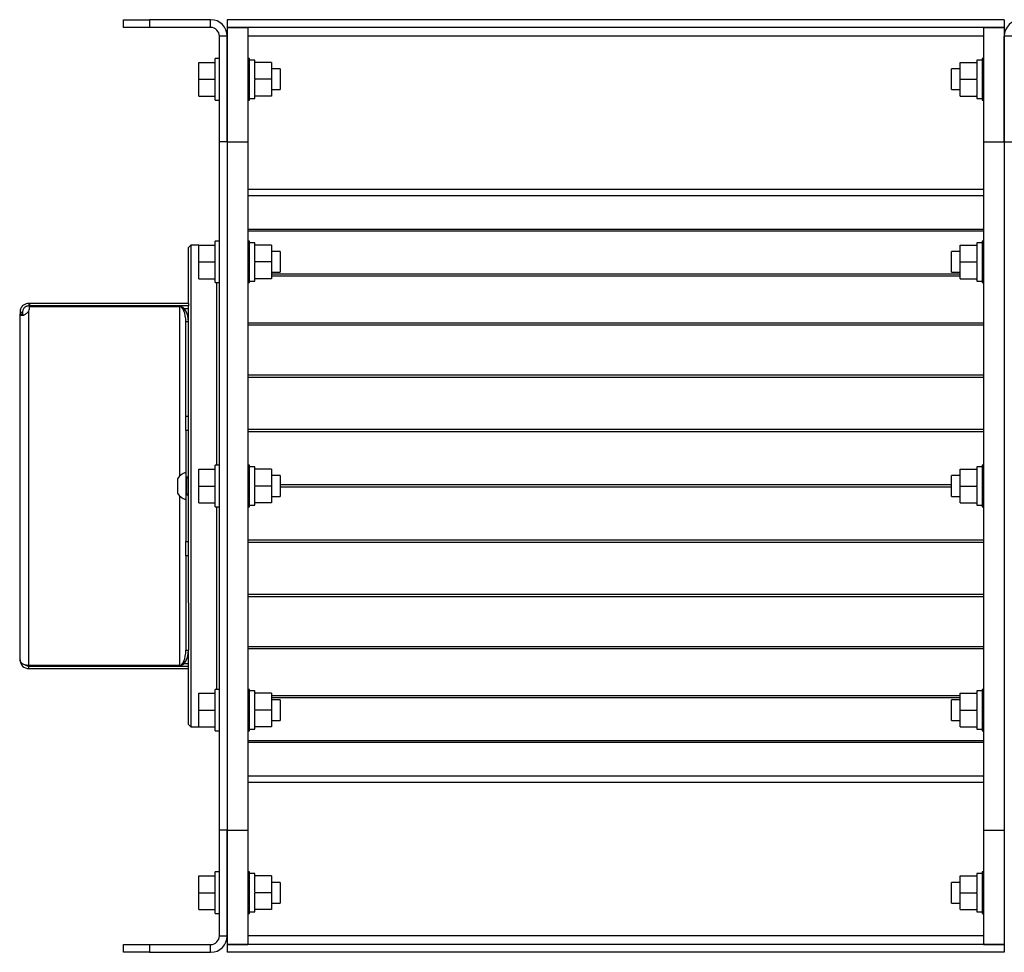
# Model space of a CAD drawing. Units: millimetres. Extents: x -904 to 2055, y -812 to 1043.
# Drawn here: x -904 to -524, y -99 to 261 of the extents above; entities that cross this region are included whole.
import ezdxf

# ---------------------------------------------------------------- set-up
doc = ezdxf.new("R2010")
doc.units = ezdxf.units.MM

msp = doc.modelspace()

# ---------------------------------------------------------------- linework, layer by layer
at = {"color": 7, "linetype": 'Continuous', "lineweight": 25}
for p, q in [((-864.09, 258.23), (-864.09, 261.23)), ((-864.09, 261.23), (-854.09, 261.23)), ((-854.09, 261.23), (-854.09, 258.23)), ((-830.49, 261.23), (-854.09, 261.23)), ((-830.49, 258.23), (-830.49, 261.23)), ((-824.09, 261.23), (-824.09, 258.23)), ((-524.09, 261.23), (-824.09, 261.23)), ((-524.09, 261.23), (-524.09, 258.23)), ((-854.09, 258.23), (-864.09, 258.23)), ((-830.49, 258.23), (-854.09, 258.23)), ((-824.09, 254.83), (-827.09, 254.83)), ((-827.09, 214.08), (-827.09, 254.83)), ((-824.09, 258.23), (-816.09, 258.23)), ((-824.09, 258.23), (-824.09, 214.08)), ((-524.09, 258.23), (-824.09, 258.23)), ((-824.09, 214.08), (-824.09, 254.83)), ((-816.09, 258.23), (-816.09, 214.08)), ((-532.09, 254.83), (-816.09, 254.83)), ((-532.09, 258.23), (-524.09, 258.23)), ((-532.09, 258.23), (-532.09, 214.08)), ((-524.09, 258.23), (-524.09, 214.08)), ((-521.09, 254.83), (-524.09, 254.83)), ((-524.09, 214.08), (-524.09, 254.83)), ((-835.09, 238.23), (-835.09, 244.73)), ((-835.09, 244.73), (-828.69, 244.73)), ((-827.09, 246.23), (-828.69, 246.23)), ((-828.69, 230.23), (-828.69, 246.23)), ((-815.49, 246.23), (-816.09, 246.23)), ((-815.49, 230.23), (-815.49, 246.23)), ((-813.49, 245.63), (-815.49, 245.63)), ((-813.49, 244.73), (-813.49, 245.63)), ((-806.99, 244.73), (-813.49, 244.73)), ((-813.49, 244.73), (-813.49, 244.54)), ((-813.49, 238.42), (-813.49, 244.54)), ((-806.99, 244.73), (-806.99, 238.23)), ((-541.19, 238.23), (-541.19, 244.73)), ((-541.19, 244.73), (-534.69, 244.73)), ((-532.69, 245.63), (-534.69, 245.63)), ((-534.69, 245.63), (-534.69, 244.73)), ((-534.69, 244.54), (-534.69, 244.73)), ((-534.69, 244.54), (-534.69, 238.42)), ((-532.09, 246.23), (-532.69, 246.23)), ((-532.69, 246.23), (-532.69, 230.23)), ((-803.69, 242.23), (-806.99, 242.23)), ((-803.69, 242.23), (-803.69, 234.23)), ((-541.19, 242.23), (-544.49, 242.23)), ((-544.49, 234.23), (-544.49, 242.23)), ((-835.09, 231.73), (-835.09, 238.23)), ((-835.09, 238.23), (-828.69, 238.23)), ((-813.49, 238.42), (-813.49, 238.23)), ((-806.99, 238.23), (-813.49, 238.23)), ((-813.49, 238.23), (-813.49, 238.04)), ((-813.49, 231.92), (-813.49, 238.04)), ((-806.99, 238.23), (-806.99, 231.73)), ((-541.19, 238.23), (-534.69, 238.23)), ((-541.19, 231.73), (-541.19, 238.23)), ((-534.69, 238.23), (-534.69, 238.42)), ((-534.69, 238.04), (-534.69, 238.23)), ((-534.69, 238.04), (-534.69, 231.92)), ((-813.49, 231.92), (-813.49, 231.73)), ((-806.99, 234.23), (-803.69, 234.23)), ((-544.49, 234.23), (-541.19, 234.23)), ((-534.69, 231.73), (-534.69, 231.92)), ((-835.09, 231.73), (-828.69, 231.73)), ((-828.69, 230.23), (-827.09, 230.23)), ((-816.09, 230.23), (-815.49, 230.23)), ((-815.49, 230.83), (-813.49, 230.83)), ((-806.99, 231.73), (-813.49, 231.73)), ((-813.49, 230.83), (-813.49, 231.73)), ((-541.19, 231.73), (-534.69, 231.73)), ((-534.69, 231.73), (-534.69, 230.83)), ((-534.69, 230.83), (-532.69, 230.83)), ((-532.69, 230.23), (-532.09, 230.23)), ((-824.09, 214.08), (-827.09, 214.08)), ((-827.09, -51.62), (-827.09, 214.08)), ((-824.09, 214.08), (-824.09, -51.62)), ((-824.09, 214.08), (-816.09, 214.08)), ((-816.09, 214.08), (-816.09, -51.62)), ((-532.09, 214.08), (-532.09, -51.62)), ((-532.09, 214.08), (-524.09, 214.08)), ((-524.09, 214.08), (-524.09, -51.62)), ((-524.09, 214.08), (-521.09, 214.08)), ((-532.09, 195.63), (-816.09, 195.63)), ((-532.09, 193.26), (-816.09, 193.26)), ((-532.09, 180.23), (-816.09, 180.23)), ((-532.09, 179.54), (-816.09, 179.54)), ((-827.09, 175.73), (-828.69, 175.73)), ((-828.69, 159.73), (-828.69, 175.73)), ((-815.49, 175.73), (-816.09, 175.73)), ((-815.49, 159.73), (-815.49, 175.73)), ((-813.49, 175.13), (-815.49, 175.13)), ((-813.49, 174.23), (-813.49, 175.13)), ((-532.69, 175.13), (-534.69, 175.13)), ((-534.69, 175.13), (-534.69, 174.23)), ((-532.09, 175.73), (-532.69, 175.73)), ((-532.69, 175.73), (-532.69, 159.73)), ((-838.09, 174.23), (-839.09, 173.23)), ((-839.09, 151.73), (-839.09, 173.23)), ((-835.09, 174.23), (-838.09, 174.23)), ((-838.09, 174.23), (-838.09, -11.77)), ((-835.09, 167.73), (-835.09, 174.23)), ((-835.09, 174.23), (-828.69, 174.23)), ((-806.99, 174.23), (-813.49, 174.23)), ((-813.49, 174.23), (-813.49, 174.04)), ((-813.49, 167.92), (-813.49, 174.04)), ((-806.99, 174.23), (-806.99, 167.73)), ((-803.69, 171.73), (-806.99, 171.73)), ((-803.69, 171.73), (-803.69, 163.73)), ((-541.19, 171.73), (-544.49, 171.73)), ((-544.49, 163.73), (-544.49, 171.73)), ((-541.19, 167.73), (-541.19, 174.23)), ((-541.19, 174.23), (-534.69, 174.23)), ((-534.69, 174.04), (-534.69, 174.23)), ((-534.69, 174.04), (-534.69, 167.92)), ((-835.09, 161.23), (-835.09, 167.73)), ((-835.09, 167.73), (-828.69, 167.73)), ((-813.49, 167.92), (-813.49, 167.73)), ((-806.99, 167.73), (-813.49, 167.73)), ((-813.49, 167.73), (-813.49, 167.54)), ((-813.49, 161.42), (-813.49, 167.54)), ((-806.99, 167.73), (-806.99, 161.23)), ((-541.19, 161.23), (-541.19, 167.73)), ((-541.19, 167.73), (-534.69, 167.73)), ((-534.69, 167.73), (-534.69, 167.92)), ((-534.69, 167.54), (-534.69, 167.73)), ((-534.69, 167.54), (-534.69, 161.42)), ((-806.99, 163.73), (-803.69, 163.73)), ((-544.49, 163.73), (-541.19, 163.73)), ((-835.09, 161.23), (-828.69, 161.23)), ((-828.69, 159.73), (-827.09, 159.73)), ((-828.09, 89.23), (-828.09, 159.73)), ((-816.09, 159.73), (-815.49, 159.73)), ((-815.49, 160.33), (-813.49, 160.33)), ((-813.49, 161.42), (-813.49, 161.23)), ((-806.99, 161.23), (-813.49, 161.23)), ((-813.49, 160.33), (-813.49, 161.23)), ((-541.19, 162.96), (-806.99, 162.96)), ((-541.19, 162.2), (-806.99, 162.2)), ((-541.19, 161.23), (-534.69, 161.23)), ((-534.69, 161.23), (-534.69, 161.42)), ((-534.69, 161.23), (-534.69, 160.33)), ((-534.69, 160.33), (-532.69, 160.33)), ((-532.69, 159.73), (-532.09, 159.73)), ((-904.09, 148.33), (-903.09, 148.33)), ((-904.09, 148.33), (-904.09, 147.71)), ((-903.09, 148.33), (-903.09, 147.71)), ((-900.69, 151.73), (-900.69, 150.73)), ((-900.4, 151.73), (-900.69, 151.73)), ((-900.4, 150.73), (-900.69, 150.73)), ((-900.69, 11.91), (-900.69, 148.77)), ((-900.4, 151.73), (-900.4, 150.73)), ((-839.09, 151.73), (-900.4, 151.73)), ((-839.09, 150.73), (-900.4, 150.73)), ((-900.4, 150.55), (-842.49, 150.55)), ((-842.49, 150.55), (-842.49, 85)), ((-840.77, 149.73), (-839.09, 149.73)), ((-839.09, 151.73), (-839.09, 150.73)), ((-839.09, 144.55), (-839.09, 150.73)), ((-904.09, 14.13), (-904.09, 147.71)), ((-904.09, 147.71), (-903.09, 147.71)), ((-839.09, 144.55), (-840.09, 144.55)), ((-840.09, 108.24), (-840.09, 144.55)), ((-839.09, 126.32), (-839.09, 144.55)), ((-532.09, 144.09), (-816.09, 144.09)), ((-532.09, 143.27), (-816.09, 143.27)), ((-839.09, 36.14), (-839.09, 126.32)), ((-532.09, 123.99), (-816.09, 123.99)), ((-532.09, 123.13), (-816.09, 123.13)), ((-840.09, 108.24), (-839.09, 108.24)), ((-840.09, 102.66), (-840.09, 108.24)), ((-840.09, 102.66), (-840.09, 84.73)), ((-839.09, 102.66), (-840.09, 102.66)), ((-532.09, 103.05), (-816.09, 103.05)), ((-532.09, 102.16), (-816.09, 102.16)), ((-904.09, 91.24), (-904.22, 91.24)), ((-835.09, 81.23), (-835.09, 87.73)), ((-835.09, 87.73), (-828.69, 87.73)), ((-827.09, 89.23), (-828.69, 89.23)), ((-828.69, 73.23), (-828.69, 89.23)), ((-815.49, 89.23), (-816.09, 89.23)), ((-815.49, 73.23), (-815.49, 89.23)), ((-813.49, 88.63), (-815.49, 88.63)), ((-813.49, 87.73), (-813.49, 88.63)), ((-806.99, 87.73), (-813.49, 87.73)), ((-813.49, 87.73), (-813.49, 87.54)), ((-813.49, 81.42), (-813.49, 87.54)), ((-806.99, 87.73), (-806.99, 81.23)), ((-541.19, 81.23), (-541.19, 87.73)), ((-541.19, 87.73), (-534.69, 87.73)), ((-532.69, 88.63), (-534.69, 88.63)), ((-534.69, 88.63), (-534.69, 87.73)), ((-534.69, 87.54), (-534.69, 87.73)), ((-534.69, 87.54), (-534.69, 81.42)), ((-532.09, 89.23), (-532.69, 89.23)), ((-532.69, 89.23), (-532.69, 73.23)), ((-843.24, 84.01), (-843.24, 78.45)), ((-840.09, 86.48), (-840.09, 86.48)), ((-840.09, 86.48), (-840.09, 75.98)), ((-840.09, 84.73), (-840.09, 77.73)), ((-840.09, 84.73), (-839.09, 84.73)), ((-839.09, 84.23), (-839.84, 84.23)), ((-839.84, 84.23), (-839.84, 78.23)), ((-803.69, 85.23), (-806.99, 85.23)), ((-803.69, 85.23), (-803.69, 77.23)), ((-541.19, 85.23), (-544.49, 85.23)), ((-544.49, 77.23), (-544.49, 85.23)), ((-835.09, 81.23), (-828.69, 81.23)), ((-835.09, 74.73), (-835.09, 81.23)), ((-813.49, 81.42), (-813.49, 81.23)), ((-806.99, 81.23), (-813.49, 81.23)), ((-813.49, 81.23), (-813.49, 81.04)), ((-813.49, 74.92), (-813.49, 81.04)), ((-806.99, 81.23), (-806.99, 74.73)), ((-544.49, 81.68), (-803.69, 81.68)), ((-544.49, 80.78), (-803.69, 80.78)), ((-541.19, 81.23), (-534.69, 81.23)), ((-541.19, 74.73), (-541.19, 81.23)), ((-534.69, 81.23), (-534.69, 81.42)), ((-534.69, 81.04), (-534.69, 81.23)), ((-534.69, 81.04), (-534.69, 74.92)), ((-842.49, 77.46), (-842.49, 11.91)), ((-840.09, 77.73), (-840.09, 59.8)), ((-839.09, 77.73), (-840.09, 77.73)), ((-839.84, 78.23), (-839.09, 78.23)), ((-806.99, 77.23), (-803.69, 77.23)), ((-544.49, 77.23), (-541.19, 77.23)), ((-904.22, 73.34), (-904.09, 73.34)), ((-840.09, 75.98), (-840.09, 75.98)), ((-835.09, 74.73), (-828.69, 74.73)), ((-828.69, 73.23), (-827.09, 73.23)), ((-828.09, 2.73), (-828.09, 73.23)), ((-816.09, 73.23), (-815.49, 73.23)), ((-815.49, 73.83), (-813.49, 73.83)), ((-813.49, 74.92), (-813.49, 74.73)), ((-806.99, 74.73), (-813.49, 74.73)), ((-813.49, 73.83), (-813.49, 74.73)), ((-541.19, 74.73), (-534.69, 74.73)), ((-534.69, 74.73), (-534.69, 74.92)), ((-534.69, 74.73), (-534.69, 73.83)), ((-534.69, 73.83), (-532.69, 73.83)), ((-532.69, 73.23), (-532.09, 73.23)), ((-840.09, 59.8), (-839.09, 59.8)), ((-840.09, 54.22), (-840.09, 59.8)), ((-532.09, 60.3), (-816.09, 60.3)), ((-532.09, 59.41), (-816.09, 59.41)), ((-839.09, 54.22), (-840.09, 54.22)), ((-840.09, 54.22), (-840.09, 17.91)), ((-532.09, 39.33), (-816.09, 39.33)), ((-532.09, 38.47), (-816.09, 38.47)), ((-839.09, 36.14), (-839.09, 17.91)), ((-532.09, 19.19), (-816.09, 19.19)), ((-840.09, 17.91), (-839.09, 17.91)), ((-839.09, 11.73), (-839.09, 17.91)), ((-532.09, 18.37), (-816.09, 18.37)), ((-842.49, 11.91), (-900.69, 11.91)), ((-900.69, 10.73), (-900.69, 11.73)), ((-900.69, 11.73), (-839.09, 11.73)), ((-840.77, 12.73), (-839.09, 12.73)), ((-839.09, 10.73), (-839.09, 11.73)), ((-900.69, 10.73), (-839.09, 10.73)), ((-839.09, -10.77), (-839.09, 10.73)), ((-835.09, -5.27), (-835.09, 1.23)), ((-835.09, 1.23), (-828.69, 1.23)), ((-827.09, 2.73), (-828.69, 2.73)), ((-828.69, -13.27), (-828.69, 2.73)), ((-815.49, 2.73), (-816.09, 2.73)), ((-815.49, -13.27), (-815.49, 2.73)), ((-813.49, 2.13), (-815.49, 2.13)), ((-813.49, 1.23), (-813.49, 2.13)), ((-806.99, 1.23), (-813.49, 1.23)), ((-813.49, 1.23), (-813.49, 1.04)), ((-813.49, -5.08), (-813.49, 1.04)), ((-806.99, 1.23), (-806.99, -5.27)), ((-541.19, 0.26), (-806.99, 0.26)), ((-541.19, -5.27), (-541.19, 1.23)), ((-541.19, 1.23), (-534.69, 1.23)), ((-532.69, 2.13), (-534.69, 2.13)), ((-534.69, 2.13), (-534.69, 1.23)), ((-534.69, 1.04), (-534.69, 1.23)), ((-534.69, 1.04), (-534.69, -5.08)), ((-532.09, 2.73), (-532.69, 2.73)), ((-532.69, 2.73), (-532.69, -13.27)), ((-541.19, -0.5), (-806.99, -0.5)), ((-803.69, -1.27), (-806.99, -1.27)), ((-803.69, -1.27), (-803.69, -9.27)), ((-541.19, -1.27), (-544.49, -1.27)), ((-544.49, -9.27), (-544.49, -1.27)), ((-835.09, -5.27), (-828.69, -5.27)), ((-835.09, -11.77), (-835.09, -5.27)), ((-813.49, -5.08), (-813.49, -5.27)), ((-806.99, -5.27), (-813.49, -5.27)), ((-813.49, -5.27), (-813.49, -5.46)), ((-813.49, -11.58), (-813.49, -5.46)), ((-806.99, -5.27), (-806.99, -11.77)), ((-541.19, -11.77), (-541.19, -5.27)), ((-541.19, -5.27), (-534.69, -5.27)), ((-534.69, -5.27), (-534.69, -5.08)), ((-534.69, -5.46), (-534.69, -5.27)), ((-534.69, -5.46), (-534.69, -11.58)), ((-839.09, -10.77), (-838.09, -11.77)), ((-806.99, -9.27), (-803.69, -9.27)), ((-544.49, -9.27), (-541.19, -9.27)), ((-838.09, -11.77), (-835.09, -11.77)), ((-835.09, -11.77), (-828.69, -11.77)), ((-828.69, -13.27), (-827.09, -13.27)), ((-816.09, -13.27), (-815.49, -13.27)), ((-815.49, -12.67), (-813.49, -12.67)), ((-813.49, -11.58), (-813.49, -11.77)), ((-806.99, -11.77), (-813.49, -11.77)), ((-813.49, -12.67), (-813.49, -11.77)), ((-541.19, -11.77), (-534.69, -11.77)), ((-534.69, -11.77), (-534.69, -11.58)), ((-534.69, -11.77), (-534.69, -12.67)), ((-534.69, -12.67), (-532.69, -12.67)), ((-532.69, -13.27), (-532.09, -13.27)), ((-532.09, -17.08), (-816.09, -17.08)), ((-532.09, -17.77), (-816.09, -17.77)), ((-532.09, -30.8), (-816.09, -30.8)), ((-532.09, -33.17), (-816.09, -33.17)), ((-824.09, -51.62), (-827.09, -51.62)), ((-827.09, -92.37), (-827.09, -51.62)), ((-824.09, -51.62), (-816.09, -51.62)), ((-824.09, -51.62), (-824.09, -95.77)), ((-824.09, -92.37), (-824.09, -51.62)), ((-816.09, -51.62), (-816.09, -95.77)), ((-532.09, -51.62), (-524.09, -51.62)), ((-532.09, -51.62), (-532.09, -95.77)), ((-524.09, -51.62), (-524.09, -95.77)), ((-827.09, -67.77), (-828.69, -67.77)), ((-828.69, -83.77), (-828.69, -67.77)), ((-815.49, -67.77), (-816.09, -67.77)), ((-815.49, -83.77), (-815.49, -67.77)), ((-813.49, -68.37), (-815.49, -68.37)), ((-813.49, -69.27), (-813.49, -68.37)), ((-532.69, -68.37), (-534.69, -68.37)), ((-534.69, -68.37), (-534.69, -69.27)), ((-532.09, -67.77), (-532.69, -67.77)), ((-532.69, -67.77), (-532.69, -83.77)), ((-835.09, -75.77), (-835.09, -69.27)), ((-835.09, -69.27), (-828.69, -69.27)), ((-806.99, -69.27), (-813.49, -69.27)), ((-813.49, -69.27), (-813.49, -69.46)), ((-813.49, -75.58), (-813.49, -69.46)), ((-806.99, -69.27), (-806.99, -75.77)), ((-803.69, -71.77), (-806.99, -71.77)), ((-803.69, -71.77), (-803.69, -79.77)), ((-541.19, -71.77), (-544.49, -71.77)), ((-544.49, -79.77), (-544.49, -71.77)), ((-541.19, -75.77), (-541.19, -69.27)), ((-541.19, -69.27), (-534.69, -69.27)), ((-534.69, -69.46), (-534.69, -69.27)), ((-534.69, -69.46), (-534.69, -75.58)), ((-835.09, -75.77), (-828.69, -75.77)), ((-835.09, -82.27), (-835.09, -75.77)), ((-813.49, -75.58), (-813.49, -75.77)), ((-806.99, -75.77), (-813.49, -75.77)), ((-813.49, -75.77), (-813.49, -75.96)), ((-813.49, -82.08), (-813.49, -75.96)), ((-806.99, -75.77), (-806.99, -82.27)), ((-541.19, -75.77), (-534.69, -75.77)), ((-541.19, -82.27), (-541.19, -75.77)), ((-534.69, -75.77), (-534.69, -75.58)), ((-534.69, -75.96), (-534.69, -75.77)), ((-534.69, -75.96), (-534.69, -82.08)), ((-806.99, -79.77), (-803.69, -79.77)), ((-544.49, -79.77), (-541.19, -79.77)), ((-835.09, -82.27), (-828.69, -82.27)), ((-815.49, -83.17), (-813.49, -83.17)), ((-813.49, -82.08), (-813.49, -82.27)), ((-806.99, -82.27), (-813.49, -82.27)), ((-813.49, -83.17), (-813.49, -82.27)), ((-541.19, -82.27), (-534.69, -82.27)), ((-534.69, -82.27), (-534.69, -82.08)), ((-534.69, -82.27), (-534.69, -83.17)), ((-534.69, -83.17), (-532.69, -83.17)), ((-828.69, -83.77), (-827.09, -83.77)), ((-816.09, -83.77), (-815.49, -83.77)), ((-532.69, -83.77), (-532.09, -83.77)), ((-827.09, -92.37), (-824.09, -92.37)), ((-532.09, -92.37), (-816.09, -92.37)), ((-864.09, -98.77), (-864.09, -95.77)), ((-864.09, -95.77), (-854.09, -95.77)), ((-854.09, -98.77), (-864.09, -98.77)), ((-854.09, -95.77), (-854.09, -98.77)), ((-854.09, -95.77), (-830.49, -95.77)), ((-854.09, -98.77), (-830.49, -98.77)), ((-830.49, -98.77), (-830.49, -95.77)), ((-824.09, -95.77), (-816.09, -95.77)), ((-524.09, -95.77), (-824.09, -95.77)), ((-824.09, -95.77), (-824.09, -98.77)), ((-524.09, -98.77), (-824.09, -98.77)), ((-532.09, -95.77), (-524.09, -95.77)), ((-524.09, -95.77), (-524.09, -98.77))]:
    msp.add_line(p, q, dxfattribs=at)
for centre, radius, start, end in [((-830.49, 254.83), 6.4, 0, 90), ((-517.69, 254.83), 6.4, 90, 180), ((-830.49, 254.83), 3.4, 0, 90), ((-903.37, 150.12), 3, 333.2307, 8.2946), ((-838.52, 81.23), 5.48, 106.7123, 149.5587), ((-839.84, 84.48), 0.25, 180, 270), ((-838.52, 81.23), 5.48, 210.4413, 253.2877), ((-839.84, 77.98), 0.25, 90, 180), ((-900.69, 14.13), 3.4, 180, 270), ((-900.69, 14.13), 2.4, 239.0987, 270), ((-830.49, -92.37), 3.4, 270, 0), ((-830.49, -92.37), 6.4, 270, 0)]:
    msp.add_arc(centre, radius, start, end, dxfattribs=at)
for centre, ratio, start_param, end_param in [((-842.49, 144.55), 0.4, 4.712389, 6.283185), ((-842.49, 144.55), 0.566667, 4.712389, 6.283185), ((-842.49, 17.91), 0.4, 3.141593, 4.712389), ((-842.49, 17.91), 0.566667, 3.141593, 4.712389)]:
    msp.add_ellipse(centre, major_axis=(0, 6), ratio=ratio, start_param=start_param, end_param=end_param, dxfattribs=at)
for points, knots in [([(-900.69, 151.73), (-901.02, 151.71), (-901.5, 151.68), (-902.27, 151.36), (-902.84, 151), (-903.36, 150.48), (-903.78, 149.82), (-904.04, 149.08), (-904.07, 148.59), (-904.09, 148.33)], [0, 0, 0, 0, 0.245095, 0.358781, 0.471353, 0.598007, 0.725456, 0.858138, 1, 1, 1, 1]), ([(-904.09, 147.71), (-904.07, 147.59), (-904.04, 147.36), (-903.76, 147.17), (-903.35, 147.11), (-902.83, 147.2), (-902.26, 147.41), (-901.69, 147.75), (-901.14, 148.2), (-900.84, 148.58), (-900.69, 148.77)], [0, 0, 0, 0, 0.1452758, 0.2791798, 0.4052942, 0.527886, 0.6440528, 0.7587321, 0.8760835, 1, 1, 1, 1]), ([(-900.69, 150.73), (-900.91, 150.72), (-901.23, 150.7), (-901.8, 150.48), (-902.2, 150.22), (-902.58, 149.85), (-902.87, 149.38), (-903.06, 148.85), (-903.08, 148.51), (-903.09, 148.33)], [0, 0, 0, 0, 0.274801, 0.390889, 0.499146, 0.616434, 0.733862, 0.859497, 1, 1, 1, 1]), ([(-903.09, 147.71), (-903.08, 147.6), (-903.06, 147.37), (-902.88, 147.17), (-902.67, 147.15), (-902.58, 147.14)], [0, 0, 0, 0, 0.383293, 0.722348, 1, 1, 1, 1]), ([(-900.69, 11.91), (-900.98, 11.95), (-901.53, 12.02), (-902.26, 12.19), (-902.84, 12.41), (-903.39, 12.74), (-903.94, 13.33), (-904.03, 13.83), (-904.09, 14.13)], [0, 0, 0, 0, 0.147931, 0.283555, 0.407669, 0.521323, 0.712991, 1, 1, 1, 1])]:
    msp.add_open_spline(points, degree=3, knots=knots, dxfattribs=at)

doc.saveas('drawing.dxf')
